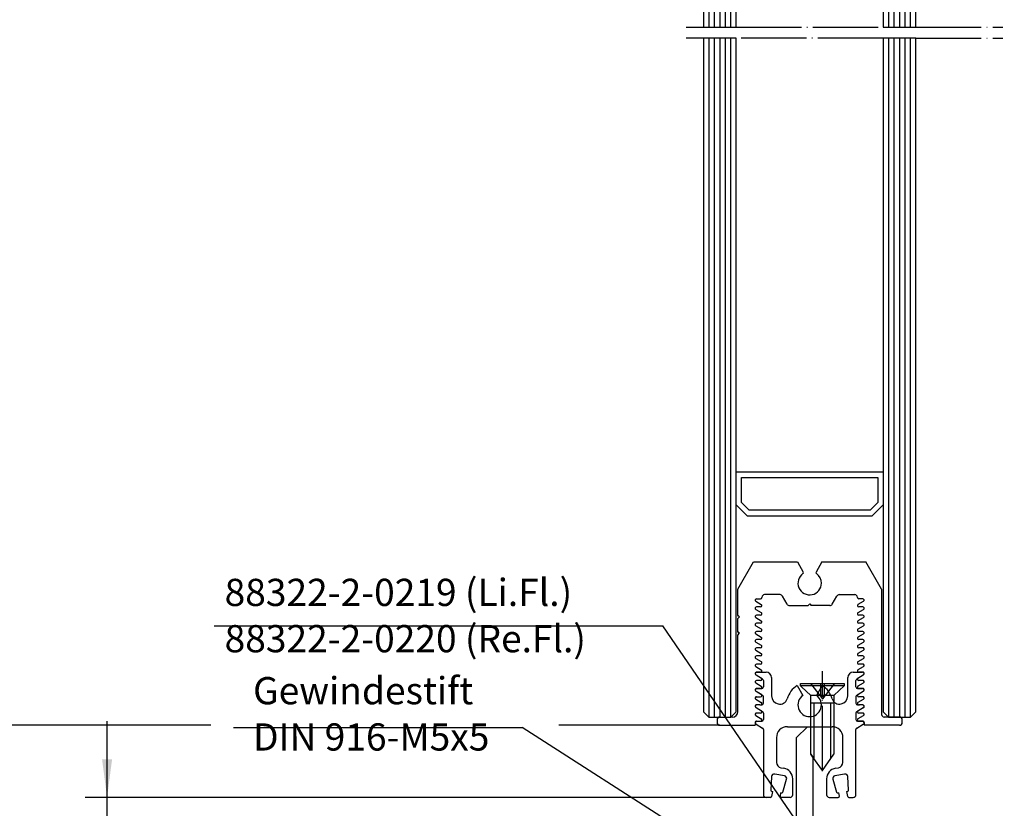
# Model space of a CAD drawing. Units: inches. Extents: x -36 to 2335, y -478 to 1184.
# Drawn here: x 68 to 249, y 684 to 829 of the extents above; entities that cross this region are included whole.
import ezdxf

# ---------------------------------------------------------------- set-up
doc = ezdxf.new("R2010")
doc.units = ezdxf.units.IN
doc.linetypes.add('DOT_CENTER', pattern=[14, 12, -1, 0, -1])
doc.linetypes.add('LONG_DASHED', pattern=[15, 10, -5])
doc.layers.add('1', color=7, linetype='Continuous')
doc.layers.add('40', color=7, linetype='Continuous')
doc.styles.add('CONVERTER_11', font='txt.shx', dxfattribs={"width": 0.72})
doc.dimstyles.new('ME10_DIM_136', dxfattribs={"dimtxt": 7, "dimasz": 7, "dimexe": 4, "dimexo": 0, "dimgap": 4, "dimtad": 1, "dimdsep": 46, "dimtxsty": 'CONVERTER_11', "dimsah": 1, "dimcen": 0.09, "dimclrd": 3, "dimclre": 3, "dimclrt": 4, "dimadec": 0, "dimazin": 0, "dimtfac": 1, "dimtdec": 4, "dimtix": 1, "dimtmove": 0, "dimatfit": 3, "dimfxl": 0, "dimtolj": 1, "dimtzin": 0, "dimarcsym": 0})
doc.dimstyles.new('ME10_DIM_137', dxfattribs={"dimtxt": 7, "dimasz": 7, "dimexe": 4, "dimexo": 0, "dimgap": 4, "dimtad": 1, "dimdsep": 46, "dimtxsty": 'CONVERTER_11', "dimsah": 1, "dimcen": 0.09, "dimclrd": 3, "dimclre": 3, "dimclrt": 4, "dimadec": 0, "dimazin": 0, "dimtfac": 1, "dimtdec": 4, "dimtix": 1, "dimtmove": 0, "dimatfit": 3, "dimfxl": 0, "dimtolj": 1, "dimtzin": 0, "dimarcsym": 0})
doc.dimstyles.new('ME10_DIM_47', dxfattribs={"dimtxt": 7, "dimasz": 7, "dimexe": 4, "dimexo": 0, "dimgap": 4, "dimtad": 1, "dimdec": 0, "dimdsep": 46, "dimtxsty": 'CONVERTER_11', "dimsah": 1, "dimcen": 0.09, "dimclrd": 3, "dimclre": 3, "dimclrt": 4, "dimadec": 0, "dimazin": 0, "dimtfac": 1, "dimtdec": 4, "dimtix": 1, "dimtmove": 0, "dimatfit": 3, "dimfxl": 0, "dimtolj": 1, "dimtzin": 0, "dimarcsym": 0})
doc.dimstyles.new('ME10_DIM_50', dxfattribs={"dimtxt": 7, "dimasz": 7, "dimexe": 4, "dimexo": 0, "dimgap": 4, "dimtad": 1, "dimdec": 0, "dimdsep": 46, "dimtxsty": 'CONVERTER_11', "dimsah": 1, "dimcen": 0.09, "dimclrd": 3, "dimclre": 3, "dimclrt": 4, "dimadec": 0, "dimazin": 0, "dimtfac": 1, "dimtdec": 4, "dimtix": 1, "dimtmove": 0, "dimatfit": 3, "dimfxl": 0, "dimtolj": 1, "dimtzin": 0, "dimarcsym": 0})
doc.dimstyles.get("Standard").update_dxf_attribs({"dimtxt": 0.18, "dimasz": 0.18, "dimexe": 0.18, "dimexo": 0.0625, "dimgap": 0.09, "dimtad": 0, "dimtih": 1, "dimtoh": 1, "dimdec": 4, "dimzin": 0, "dimdsep": 46, "dimtxsty": 'Standard', "dimcen": 0.09, "dimadec": 0, "dimazin": 0, "dimtfac": 1, "dimtdec": 4, "dimtofl": 0, "dimtmove": 0, "dimatfit": 3, "dimfxl": 0, "dimtolj": 1, "dimtzin": 0, "dimarcsym": 0})
pattern_1 = [(90, (0, 0), (-1, -4e-16), [])]

# ---------------------------------------------------------------- blocks, each defined once
blk = doc.blocks.new('fahrflügel__52', base_point=(190.76, 764.49))
at = {"layer": '1', "linetype": 'Continuous'}
h = blk.add_hatch(dxfattribs=at)
h.set_pattern_fill('_USER', color=3, angle=90, pattern_type=0)
h.set_pattern_definition(pattern_1)
h.paths.add_polyline_path([(198.96, 996.66), (194.96, 996.66), (193.96, 995.66), (193.96, 827.4), (194.96, 827.4), (198.96, 827.4), (199.96, 827.4), (199.96, 938.66), (199.96, 944.66), (199.96, 995.66)])
h = blk.add_hatch(dxfattribs=at)
h.set_pattern_fill('_USER', color=3, angle=90, pattern_type=0)
h.set_pattern_definition(pattern_1)
h.paths.add_polyline_path([(231.96, 996.66), (227.96, 996.66), (226.96, 995.66), (226.96, 944.66), (226.96, 938.66), (226.96, 827.4), (227.96, 827.4), (231.96, 827.4), (232.96, 827.4), (232.96, 995.66)])
h = blk.add_hatch(dxfattribs=at)
h.set_pattern_fill('_USER', color=3, angle=90, pattern_type=0)
h.set_pattern_definition(pattern_1)
h.paths.add_polyline_path([(194.96, 700.65), (196.96, 700.65), (198.96, 700.65), (199.96, 701.65), (199.96, 739.65), (199.96, 745.65), (199.96, 825.4), (199.76, 825.4), (193.96, 825.4), (193.96, 701.65)])
h = blk.add_hatch(dxfattribs=at)
h.set_pattern_fill('_USER', color=3, angle=90, pattern_type=0)
h.set_pattern_definition(pattern_1)
h.paths.add_polyline_path([(232.96, 701.65), (232.96, 825.4), (226.96, 825.4), (226.96, 745.65), (226.96, 739.65), (226.96, 701.65), (227.96, 700.65), (231.96, 700.65)])
at = {"layer": '1', "color": 4, "linetype": 'Continuous'}
for p, q in [((193.96, 995.66), (193.96, 827.4)), ((232.96, 827.4), (232.96, 995.66)), ((199.96, 827.4), (199.96, 938.66)), ((226.96, 938.66), (226.96, 827.4)), ((193.96, 825.4), (193.96, 701.65)), ((199.96, 745.65), (199.96, 825.4)), ((226.96, 825.4), (226.96, 745.65)), ((232.96, 701.65), (232.96, 825.4)), ((199.96, 701.65), (199.96, 739.65)), ((226.96, 739.65), (226.96, 701.65)), ((200.26, 724.16), (203.15, 729.16)), ((203.15, 729.16), (211.21, 729.16)), ((211.21, 729.16), (212.29, 727.28)), ((215.71, 729.16), (214.63, 727.28)), ((215.71, 729.16), (223.77, 729.16)), ((226.66, 724.16), (223.77, 729.16)), ((200.26, 719.36), (200.26, 724.16)), ((208.02, 723.15), (205.19, 723.15)), ((218.9, 723.15), (221.73, 723.15)), ((226.66, 724.16), (226.66, 701.15)), ((203.71, 722.39), (204.44, 722.39)), ((204.69, 722.64), (204.69, 722.65)), ((209.32, 721.4), (208.45, 722.9)), ((213.46, 721.45), (213.16, 721.15)), ((213.46, 721.45), (213.76, 721.15)), ((217.61, 721.4), (218.47, 722.9)), ((209.75, 721.15), (213.16, 721.15)), ((217.17, 721.15), (213.76, 721.15)), ((200.42, 719.2), (200.26, 719.36)), ((200.42, 718.92), (200.26, 718.76)), ((200.26, 716.36), (200.26, 718.76)), ((200.56, 719.06), (200.42, 719.2)), ((200.56, 719.06), (200.42, 718.92)), ((200.42, 716.2), (200.26, 716.36)), ((200.42, 715.92), (200.26, 715.76)), ((200.56, 716.06), (200.42, 716.2)), ((200.56, 716.06), (200.42, 715.92)), ((200.26, 701.65), (200.26, 715.76)), ((203.76, 708.9), (205.46, 708.9)), ((221.46, 708.9), (223.16, 708.9)), ((204.96, 707.38), (204.96, 706.2)), ((221.96, 706.2), (221.96, 707.38)), ((204.57, 704.86), (203.59, 705.43)), ((211.16, 706.46), (212.21, 704.64)), ((215.76, 706.46), (214.71, 704.64)), ((203.71, 704.4), (204.44, 704.4)), ((204.96, 703.2), (204.96, 704.38)), ((221.96, 704.38), (221.96, 703.2)), ((193.96, 701.65), (194.96, 700.65)), ((198.96, 700.65), (199.96, 701.65)), ((204.96, 701.38), (204.96, 700.2)), ((221.96, 701.38), (221.96, 700.2)), ((226.96, 701.65), (227.96, 700.65)), ((231.96, 700.65), (232.96, 701.65)), ((194.96, 700.65), (196.96, 700.65)), ((196.46, 700.15), (196.46, 699.65)), ((196.96, 700.65), (198.96, 700.65)), ((199.26, 700.65), (198.96, 700.65)), ((203.46, 699.65), (203.46, 699.15)), ((223.46, 699.65), (223.46, 699.15)), ((227.96, 700.65), (227.16, 700.65)), ((229.96, 700.65), (227.96, 700.65)), ((227.96, 700.65), (231.96, 700.65)), ((230.46, 699.65), (230.46, 700.15)), ((196.96, 699.15), (203.46, 699.15)), ((204.96, 698.38), (204.96, 686.4)), ((209.36, 698.89), (217.56, 698.89)), ((221.96, 686.4), (221.96, 698.38)), ((229.96, 699.15), (223.46, 699.15)), ((207.36, 696.89), (207.36, 692.34)), ((219.56, 692.34), (219.56, 696.89)), ((208.19, 691.36), (208.71, 691.27)), ((218.21, 691.27), (218.73, 691.36)), ((206.47, 689.72), (206.31, 687.24)), ((208.83, 689.87), (207.06, 690.18)), ((208.52, 686.86), (209.22, 689.24)), ((210.36, 686.37), (210.36, 689.3)), ((216.56, 689.3), (216.56, 686.4)), ((217.7, 689.24), (218.4, 686.86)), ((219.87, 690.18), (218.09, 689.87)), ((220.61, 687.24), (220.45, 689.72)), ((206.48, 687.04), (206.65, 687.01)), ((206.65, 687.01), (206.48, 686.06)), ((220.27, 687.01), (220.44, 687.04)), ((220.44, 686.06), (220.27, 687.01)), ((206.28, 685.9), (205.46, 685.9)), ((208.12, 686.75), (208.02, 686.13)), ((208.12, 686.75), (208.29, 686.72)), ((209.86, 685.9), (208.21, 685.9)), ((217.06, 685.9), (218.71, 685.9)), ((218.63, 686.72), (218.8, 686.75)), ((218.91, 686.13), (218.8, 686.75)), ((220.64, 685.9), (221.46, 685.9))]:
    blk.add_line(p, q, dxfattribs=at)
at = {"layer": '1', "color": 3, "linetype": 'DOT_CENTER'}
for p, q in [((190.76, 827.4), (193.96, 827.4)), ((193.96, 827.4), (194.96, 827.4)), ((194.96, 827.4), (198.96, 827.4)), ((198.96, 827.4), (199.96, 827.4)), ((199.96, 827.4), (226.96, 827.4)), ((226.96, 827.4), (227.96, 827.4)), ((227.96, 827.4), (231.96, 827.4)), ((231.96, 827.4), (232.96, 827.4)), ((232.96, 827.4), (248.94, 827.4)), ((193.96, 825.4), (190.76, 825.4)), ((199.76, 825.4), (193.96, 825.4)), ((199.96, 825.4), (199.76, 825.4)), ((226.96, 825.4), (199.96, 825.4)), ((227.16, 825.4), (226.96, 825.4)), ((232.96, 825.4), (226.96, 825.4)), ((232.96, 825.4), (248.94, 825.4))]:
    blk.add_line(p, q, dxfattribs=at)
at = {"layer": '1', "color": 3, "linetype": 'Continuous'}
for p, q in [((199.96, 739.65), (199.96, 745.65)), ((226.96, 745.65), (199.96, 745.65)), ((226.96, 745.65), (226.96, 739.65)), ((200.96, 740.07), (200.96, 744.65)), ((200.96, 744.65), (225.96, 744.65)), ((225.96, 744.65), (225.96, 740.07)), ((201.96, 737.65), (199.96, 739.65)), ((202.38, 738.65), (200.96, 740.07)), ((225.96, 740.07), (224.55, 738.65)), ((226.96, 739.65), (224.96, 737.65)), ((201.96, 737.65), (224.96, 737.65)), ((224.55, 738.65), (202.38, 738.65))]:
    blk.add_line(p, q, dxfattribs=at)
at = {"layer": '1', "color": 4, "linetype": 'Continuous'}
for centre, radius, start, end in [((213.46, 725.26), 2.15, 124.8821, 0), ((212.12, 727.18), 0.2, 304.8821, 30), ((214.8, 727.18), 0.2, 150, 235.1179), ((213.46, 725.26), 2.15, 0, 55.1179), ((205.19, 722.65), 0.5, 90, 180), ((208.02, 722.65), 0.5, 30, 90), ((218.9, 722.65), 0.5, 90, 150), ((221.73, 722.65), 0.5, 0.0137, 90), ((209.75, 721.65), 0.5, 210, 270), ((217.17, 721.65), 0.5, 270, 330), ((205.46, 707.9), 1, 0, 90), ((221.46, 707.9), 1, 90, 180), ((204.66, 707.38), 0.3, 0, 60), ((222.26, 707.38), 0.3, 120, 180), ((204.66, 706.2), 0.3, 270, 0), ((213.46, 702.89), 4.25, 122.8037, 165.1166), ((213.46, 702.89), 4.25, 14.8834, 57.1963), ((222.26, 706.2), 0.3, 180, 270), ((204.66, 703.2), 0.3, 270, 0), ((204.66, 704.38), 0.3, 0, 60), ((207.96, 704.54), 1.5, 180, 338.1851), ((213.46, 702.89), 2.15, 125.5487, 54.4513), ((218.96, 704.54), 1.5, 201.8149, 0), ((222.26, 704.38), 0.3, 120, 180), ((222.26, 703.2), 0.3, 180, 270), ((199.26, 701.65), 1, 270, 0), ((204.66, 701.38), 0.3, 0, 60), ((222.26, 701.38), 0.3, 120, 180), ((196.96, 700.15), 0.5, 90, 180), ((196.96, 699.65), 0.5, 180, 270), ((203.76, 699.6), 0.3, 90, 240), ((204.66, 700.2), 0.3, 270, 0), ((222.26, 700.2), 0.3, 180, 270), ((223.16, 699.6), 0.3, 300, 90), ((227.16, 701.15), 0.5, 180, 270), ((229.96, 700.15), 0.5, 0, 90), ((229.96, 699.65), 0.5, 270, 0), ((204.66, 698.38), 0.3, 0, 60), ((209.36, 696.89), 2, 90, 180), ((217.56, 696.89), 2, 0, 90), ((222.26, 698.38), 0.3, 120, 180), ((208.36, 692.34), 1, 180, 260), ((218.56, 692.34), 1, 280, 0), ((208.36, 689.3), 2, 0, 80), ((218.56, 689.3), 2, 100, 180), ((206.97, 689.69), 0.5, 80, 176.406), ((208.74, 689.38), 0.5, 343.594, 80), ((218.18, 689.38), 0.5, 100, 196.406), ((219.95, 689.69), 0.5, 3.594, 100), ((206.51, 687.23), 0.2, 176.406, 260), ((220.41, 687.23), 0.2, 280, 3.594), ((205.46, 686.4), 0.5, 180, 270), ((206.28, 686.1), 0.2, 270, 350), ((208.21, 686.1), 0.2, 170, 270), ((208.33, 686.91), 0.2, 260, 343.594), ((209.86, 686.4), 0.5, 270, 357.3316), ((217.06, 686.4), 0.5, 180, 270), ((218.59, 686.91), 0.2, 196.406, 280), ((218.71, 686.1), 0.2, 270, 10), ((220.64, 686.1), 0.2, 190, 270), ((221.46, 686.4), 0.5, 270, 0)]:
    blk.add_arc(centre, radius, start, end, dxfattribs=at)
at = {"layer": '40', "color": 4, "linetype": 'Continuous'}
for p, q in [((203.59, 721.93), (204.57, 721.36)), ((222.35, 721.37), (223.34, 721.93)), ((223.21, 722.4), (222.48, 722.4)), ((203.59, 720.43), (204.57, 719.86)), ((204.44, 720.89), (203.71, 720.89)), ((222.35, 719.87), (223.34, 720.43)), ((223.21, 720.9), (222.48, 720.9)), ((203.59, 718.93), (204.57, 718.36)), ((204.44, 719.39), (203.71, 719.39)), ((204.44, 717.89), (203.71, 717.89)), ((222.35, 718.37), (223.34, 718.93)), ((223.21, 719.4), (222.48, 719.4)), ((223.21, 717.9), (222.48, 717.9)), ((203.59, 717.43), (204.57, 716.86)), ((203.59, 715.93), (204.57, 715.36)), ((204.44, 716.39), (203.71, 716.39)), ((222.35, 716.87), (223.34, 717.43)), ((222.35, 715.37), (223.34, 715.93)), ((223.21, 716.4), (222.48, 716.4)), ((203.59, 714.43), (204.57, 713.86)), ((204.44, 714.89), (203.71, 714.89)), ((222.35, 713.87), (223.34, 714.43)), ((223.21, 714.9), (222.48, 714.9)), ((203.59, 712.93), (204.57, 712.36)), ((204.44, 713.39), (203.71, 713.39)), ((222.35, 712.37), (223.34, 712.93)), ((223.21, 713.4), (222.48, 713.4)), ((203.59, 711.43), (204.57, 710.86)), ((204.44, 711.89), (203.71, 711.89)), ((222.35, 710.87), (223.34, 711.43)), ((223.21, 711.9), (222.48, 711.9)), ((203.59, 709.93), (204.57, 709.36)), ((204.44, 710.39), (203.71, 710.39)), ((204.44, 708.89), (203.71, 708.89)), ((222.35, 709.37), (223.34, 709.93)), ((222.61, 710.4), (222.48, 710.4)), ((223.21, 708.9), (222.48, 708.9)), ((223.16, 710.4), (222.61, 710.4)), ((223.21, 710.4), (223.16, 710.4)), ((203.59, 708.43), (204.57, 707.86)), ((203.59, 706.93), (204.57, 706.36)), ((204.81, 707.64), (203.61, 708.34)), ((204.44, 707.39), (203.71, 707.39)), ((206.46, 707.9), (206.46, 704.54)), ((220.46, 704.54), (220.46, 707.9)), ((223.31, 708.34), (222.11, 707.64)), ((222.35, 707.87), (223.34, 708.43)), ((222.35, 706.37), (223.34, 706.93)), ((222.61, 707.4), (222.48, 707.4)), ((223.16, 707.4), (222.61, 707.4)), ((223.21, 707.4), (223.16, 707.4)), ((204.81, 704.64), (203.61, 705.34)), ((204.44, 705.89), (203.71, 705.89)), ((203.76, 705.9), (204.31, 705.9)), ((204.31, 705.9), (204.66, 705.9)), ((223.31, 705.34), (222.11, 704.64)), ((222.26, 705.9), (222.61, 705.9)), ((222.35, 704.87), (223.34, 705.43)), ((223.21, 705.9), (222.48, 705.9)), ((222.61, 705.9), (223.16, 705.9)), ((203.59, 703.93), (204.57, 703.36)), ((222.35, 703.37), (223.34, 703.93)), ((223.21, 704.4), (222.48, 704.4)), ((203.59, 702.43), (204.57, 701.86)), ((204.81, 701.64), (203.61, 702.34)), ((204.08, 702.9), (203.71, 702.9)), ((204.44, 701.4), (203.71, 701.4)), ((204.08, 702.9), (203.76, 702.9)), ((204.31, 702.9), (204.08, 702.9)), ((204.31, 702.9), (204.44, 702.9)), ((204.44, 702.9), (204.66, 702.9)), ((223.31, 702.34), (222.11, 701.64)), ((222.26, 702.9), (222.61, 702.9)), ((222.35, 701.87), (223.34, 702.43)), ((223.21, 702.9), (222.48, 702.9)), ((223.21, 701.4), (222.48, 701.4)), ((223.16, 702.9), (222.61, 702.9)), ((203.59, 700.93), (204.57, 700.36)), ((203.71, 699.9), (203.76, 699.9)), ((203.76, 699.9), (204.44, 699.9)), ((204.44, 699.9), (204.66, 699.9)), ((222.26, 699.9), (223.16, 699.9)), ((222.35, 700.37), (223.34, 700.93)), ((223.21, 699.9), (222.48, 699.9)), ((203.61, 699.34), (204.81, 698.64)), ((222.11, 698.64), (223.31, 699.34))]:
    blk.add_line(p, q, dxfattribs=at)
for centre, radius, start, end in [((203.71, 722.14), 0.25, 90, 240), ((204.44, 722.64), 0.25, 270, 360), ((204.44, 721.14), 0.25, 270, 60), ((222.48, 722.65), 0.25, 179.9544, 269.9323), ((222.48, 721.15), 0.25, 119.9323, 269.9323), ((223.21, 722.15), 0.25, 300, 90), ((203.71, 720.64), 0.25, 90, 240), ((204.44, 719.64), 0.25, 270, 60), ((222.48, 719.65), 0.25, 119.9323, 269.9323), ((223.21, 720.65), 0.25, 300, 90), ((203.71, 719.14), 0.25, 90, 240), ((203.71, 717.64), 0.25, 90, 240), ((204.44, 718.14), 0.25, 270, 60), ((222.48, 718.15), 0.25, 119.9323, 269.9323), ((223.21, 719.15), 0.25, 300, 90), ((223.21, 717.65), 0.25, 300, 90), ((203.71, 716.14), 0.25, 90, 240), ((204.44, 716.64), 0.25, 270, 60), ((222.48, 716.65), 0.25, 120, 270), ((223.21, 716.15), 0.25, 300, 90), ((203.71, 714.64), 0.25, 90, 240), ((204.44, 715.14), 0.25, 270, 60), ((222.48, 715.15), 0.25, 120, 270), ((223.21, 714.65), 0.25, 300, 90), ((203.71, 713.14), 0.25, 90, 240), ((204.44, 713.64), 0.25, 270, 60), ((204.44, 712.14), 0.25, 270, 60), ((222.48, 713.65), 0.25, 120, 270), ((222.48, 712.15), 0.25, 120, 270), ((223.21, 713.15), 0.25, 300, 90), ((203.71, 711.64), 0.25, 90, 240), ((204.44, 710.64), 0.25, 270, 60), ((222.48, 710.65), 0.25, 120, 270), ((223.21, 711.65), 0.25, 300, 90), ((203.71, 710.14), 0.25, 90, 240), ((203.76, 708.6), 0.3, 99.5311, 174.7074), ((203.71, 708.64), 0.25, 90.0669, 184.1717), ((203.76, 708.6), 0.3, 174.7074, 240), ((203.71, 708.64), 0.25, 184.1717, 240), ((203.76, 708.6), 0.3, 90, 99.5311), ((203.71, 708.64), 0.25, 90, 90.0669), ((204.44, 709.14), 0.25, 270, 60), ((222.48, 709.15), 0.25, 120, 270), ((223.16, 708.6), 0.3, 5.4392, 90), ((223.21, 710.15), 0.25, 300, 90), ((223.21, 708.65), 0.25, 354.0986, 90), ((223.16, 708.6), 0.3, 300, 5.4392), ((223.21, 708.65), 0.25, 300, 354.0986), ((203.71, 707.14), 0.25, 90, 240), ((204.44, 707.64), 0.25, 270, 60), ((222.48, 707.65), 0.25, 120, 270), ((223.21, 707.15), 0.25, 300, 90), ((203.76, 705.6), 0.3, 99.5311, 174.7074), ((203.71, 705.64), 0.25, 90.0669, 184.1717), ((203.76, 705.6), 0.3, 174.7074, 240), ((203.71, 705.64), 0.25, 184.1717, 240), ((203.76, 705.6), 0.3, 90, 99.5311), ((203.71, 705.64), 0.25, 90, 90.0669), ((204.44, 706.14), 0.25, 270, 60), ((222.48, 706.15), 0.25, 120, 270), ((223.16, 705.6), 0.3, 5.4392, 90), ((223.21, 705.65), 0.25, 354.0986, 90), ((223.16, 705.6), 0.3, 300, 5.4392), ((223.21, 705.65), 0.25, 300, 354.0986), ((203.71, 704.15), 0.25, 90, 240), ((204.44, 704.65), 0.25, 270, 60), ((204.44, 703.15), 0.25, 270, 60), ((222.48, 704.65), 0.25, 120, 270), ((222.48, 703.15), 0.25, 120, 270), ((223.21, 704.15), 0.25, 300, 90), ((203.71, 702.65), 0.25, 90, 184.6977), ((203.76, 702.6), 0.3, 90, 174.3519), ((203.76, 702.6), 0.3, 174.3519, 240), ((203.71, 702.65), 0.25, 184.6977, 240), ((203.71, 701.15), 0.25, 90, 240), ((204.44, 701.65), 0.25, 270, 60), ((222.48, 701.65), 0.25, 120, 270), ((223.16, 702.6), 0.3, 300, 90), ((223.21, 702.65), 0.25, 300, 90), ((223.21, 701.15), 0.25, 300, 90), ((203.71, 699.65), 0.25, 90, 180), ((204.44, 700.15), 0.25, 270, 60), ((222.48, 700.15), 0.25, 120, 270), ((223.21, 699.65), 0.25, 359.5255, 90)]:
    blk.add_arc(centre, radius, start, end, dxfattribs=at)
blk = doc.blocks.new('*D135')
at = {"layer": '1', "color": 3, "linetype": 'Continuous'}
for p, q in [((253.94, 689.4), (253.94, 653.91)), ((253.94, 641.4), (253.94, 594.67)), ((242.44, 606.9), (242.44, 552.78)), ((253.94, 574.38), (253.94, 552.78)), ((242.44, 556.78), (228.44, 556.78)), ((253.94, 556.78), (242.44, 556.78)), ((270.39, 556.78), (253.94, 556.78))]:
    blk.add_line(p, q, dxfattribs=at)
at = {"layer": '1', "color": 3}
for points in [[(235.44, 555.86), (235.44, 557.7), (242.44, 556.78)], [(260.94, 557.7), (260.94, 555.86), (253.94, 556.78)]]:
    blk.add_solid(points, dxfattribs=at)
at = {"layer": '1', "color": 4, "insert": (263.67, 560.78), "char_height": 7, "attachment_point": 7, "rotation": 0.0001, "line_spacing_factor": 0.60024, "style": 'CONVERTER_11'}
blk.add_mtext('12', dxfattribs=at)
blk = doc.blocks.new('*D138')
at = {"layer": '1', "color": 3, "linetype": 'Continuous'}
for p, q in [((76.19, 699.15), (61.55, 699.15)), ((65.55, 678.9), (65.55, 699.15)), ((196.96, 699.15), (169.82, 699.15)), ((182.94, 678.9), (61.55, 678.9))]:
    blk.add_line(p, q, dxfattribs=at)
at = {"layer": '1', "color": 3}
for points in [[(66.47, 692.15), (64.63, 692.15), (65.55, 699.15)], [(64.63, 685.9), (66.47, 685.9), (65.55, 678.9)]]:
    blk.add_solid(points, dxfattribs=at)
at = {"layer": '1', "color": 4, "insert": (61.55, 684.7), "char_height": 7, "attachment_point": 7, "rotation": 90, "line_spacing_factor": 0.60024, "style": 'CONVERTER_11'}
blk.add_mtext('20', dxfattribs=at)
blk = doc.blocks.new('*D224')
at = {"layer": '1', "color": 3, "linetype": 'Continuous'}
for p, q in [((200.74, 998.66), (61.59, 998.66)), ((65.59, 699.15), (65.59, 998.66)), ((103.52, 699.15), (61.59, 699.15)), ((196.96, 699.15), (167.42, 699.15))]:
    blk.add_line(p, q, dxfattribs=at)
at = {"layer": '1', "color": 3}
for points in [[(66.52, 991.66), (64.67, 991.66), (65.59, 998.66)], [(64.67, 706.15), (66.52, 706.15), (65.59, 699.15)]]:
    blk.add_solid(points, dxfattribs=at)
at = {"layer": '1', "color": 3, "insert": (60.09, 820.31), "char_height": 7, "attachment_point": 7, "rotation": 90, "line_spacing_factor": 0.60024, "style": 'CONVERTER_11'}
blk.add_mtext('leaf height FH = DH-17', dxfattribs=at)
at = {"layer": '1', "color": 4, "insert": (49.49, 806.47), "char_height": 7, "attachment_point": 7, "rotation": 90, "line_spacing_factor": 0.60024, "style": 'CONVERTER_11'}
blk.add_mtext('Flügelhöhe FH = DH-17', dxfattribs=at)
blk = doc.blocks.new('*D225')
at = {"layer": '1', "color": 3, "linetype": 'Continuous'}
for p, q in [((84.47, 685.9), (84.47, 699.9)), ((205.46, 685.9), (80.47, 685.9)), ((84.47, 678.9), (84.47, 685.9)), ((182.94, 678.9), (80.47, 678.9)), ((84.47, 664.14), (84.47, 678.9))]:
    blk.add_line(p, q, dxfattribs=at)
at = {"layer": '1', "color": 3}
for points in [[(83.55, 692.9), (85.39, 692.9), (84.47, 685.9)], [(85.39, 671.9), (83.55, 671.9), (84.47, 678.9)]]:
    blk.add_solid(points, dxfattribs=at)
at = {"layer": '1', "color": 4, "insert": (80.47, 664.14), "char_height": 7, "attachment_point": 7, "rotation": 90, "line_spacing_factor": 0.60024, "style": 'CONVERTER_11'}
blk.add_mtext('7', dxfattribs=at)

msp = doc.modelspace()

# ---------------------------------------------------------------- linework, layer by layer
at = {"layer": '1', "color": 7, "linetype": 'Continuous'}
for p, q in [((104.16, 717.449), (186.472, 717.449)), ((107.689, 698.74), (160.689, 698.74))]:
    msp.add_line(p, q, dxfattribs=at)
at = {"layer": '1', "color": 7, "linetype": 'DOT_CENTER'}
msp.add_line((215.792, 690.719), (215.792, 709.063), dxfattribs=at)
at = {"layer": '1', "color": 4, "linetype": 'Continuous'}
for p, q in [((211.792, 706.407), (211.792, 706.821)), ((211.792, 706.821), (219.792, 706.821)), ((219.792, 706.821), (219.792, 706.371)), ((211.792, 706.371), (211.792, 706.407)), ((211.967, 706.211), (211.792, 706.371)), ((219.792, 706.371), (211.792, 706.371)), ((213.692, 704.621), (211.967, 706.211)), ((219.792, 706.371), (217.974, 704.696)), ((213.692, 700.761), (213.692, 704.621)), ((217.892, 704.621), (213.692, 704.621)), ((217.892, 703.221), (213.692, 703.221)), ((214.222, 703.221), (214.222, 693.065)), ((217.363, 693.065), (217.363, 703.221)), ((217.892, 704.621), (217.892, 693.821)), ((213.692, 699.135), (213.692, 701.039)), ((213.692, 693.821), (213.692, 700.761)), ((211.042, 696.892), (213.042, 698.892)), ((213.042, 698.892), (213.692, 698.892)), ((211.042, 668.892), (211.042, 696.892)), ((213.692, 693.821), (214.042, 693.321)), ((214.042, 693.321), (213.692, 693.821)), ((214.042, 693.321), (214.042, 668.892)), ((215.792, 690.821), (214.042, 693.321)), ((215.792, 690.821), (217.892, 693.821))]:
    msp.add_line(p, q, dxfattribs=at)
at = {"layer": '1', "color": 4, "linetype": 'LONG_DASHED'}
for p, q in [((213.592, 706.821), (215.792, 703.998)), ((215.462, 706.821), (215.462, 704.421)), ((217.992, 706.821), (215.792, 703.998)), ((216.122, 706.821), (216.122, 704.421)), ((216.122, 704.421), (215.462, 704.421))]:
    msp.add_line(p, q, dxfattribs=at)

# ---------------------------------------------------------------- block references
at = {"layer": '1'}
msp.add_blockref('fahrflügel__52', (190.761, 764.489), dxfattribs=at)

# ---------------------------------------------------------------- texts
at = {"layer": '1', "color": 3, "char_height": 5, "attachment_point": 7, "line_spacing_factor": 1.020408, "style": 'CONVERTER_11'}
for s, insert in [('88322-2-0219 (Li.Fl.)\\P88322-2-0220 (Re.Fl.)', (106.048, 710.999)), ('Gewindestift\\PDIN 916-M5x5', (111.273, 692.942))]:
    msp.add_mtext(s, dxfattribs=dict(at, insert=insert))

# ---------------------------------------------------------------- dimensions: what is measured, and where the dimension line sits
at = {"layer": '1'}
dim = msp.add_linear_dim(base=(65.594, 699.154), p1=(200.742, 998.658), p2=(196.961, 699.154), angle=90, text='Flügelhöhe FH = DH-17\\S^  leaf height FH = DH-17;', dimstyle='ME10_DIM_136', dxfattribs=at)
dim.commit()
dim.dimension.update_dxf_attribs({"geometry": '*D224', "text_midpoint": (52.044, 854.906), "text_rotation": 90})
for base, p1, dimstyle, picture, middle in [((84.468, 678.896), (205.461, 685.896), 'ME10_DIM_137', '*D225', (76.968, 665.815)), ((65.551, 678.896), (196.961, 699.154), 'ME10_DIM_50', '*D138', (58.051, 688.899))]:
    dim = msp.add_linear_dim(base=base, p1=p1, p2=(182.942, 678.896), angle=90, dimstyle=dimstyle, dxfattribs=at)
    dim.commit()
    dim.dimension.update_dxf_attribs({"geometry": picture, "text_midpoint": middle, "text_rotation": 90})
dim = msp.add_linear_dim(base=(253.942484241, 556.778604527), p1=(242.442484241, 606.896451551), p2=(253.942484241, 689.396451551), dimstyle='ME10_DIM_47', dxfattribs=at)
dim.commit()
dim.dimension.update_dxf_attribs({"geometry": '*D135', "text_midpoint": (267.034286433, 564.278604527), "text_rotation": 0.000138889})

# ---------------------------------------------------------------- leaders
at = {"layer": '1', "color": 7, "linetype": 'Continuous', "has_arrowhead": 0}
for points in [[(212.929, 678.789), (186.472, 717.449)], [(195.817, 676.196), (160.689, 698.74)]]:
    msp.add_leader(points, dimstyle='Standard', dxfattribs=at)

doc.saveas('drawing.dxf')
